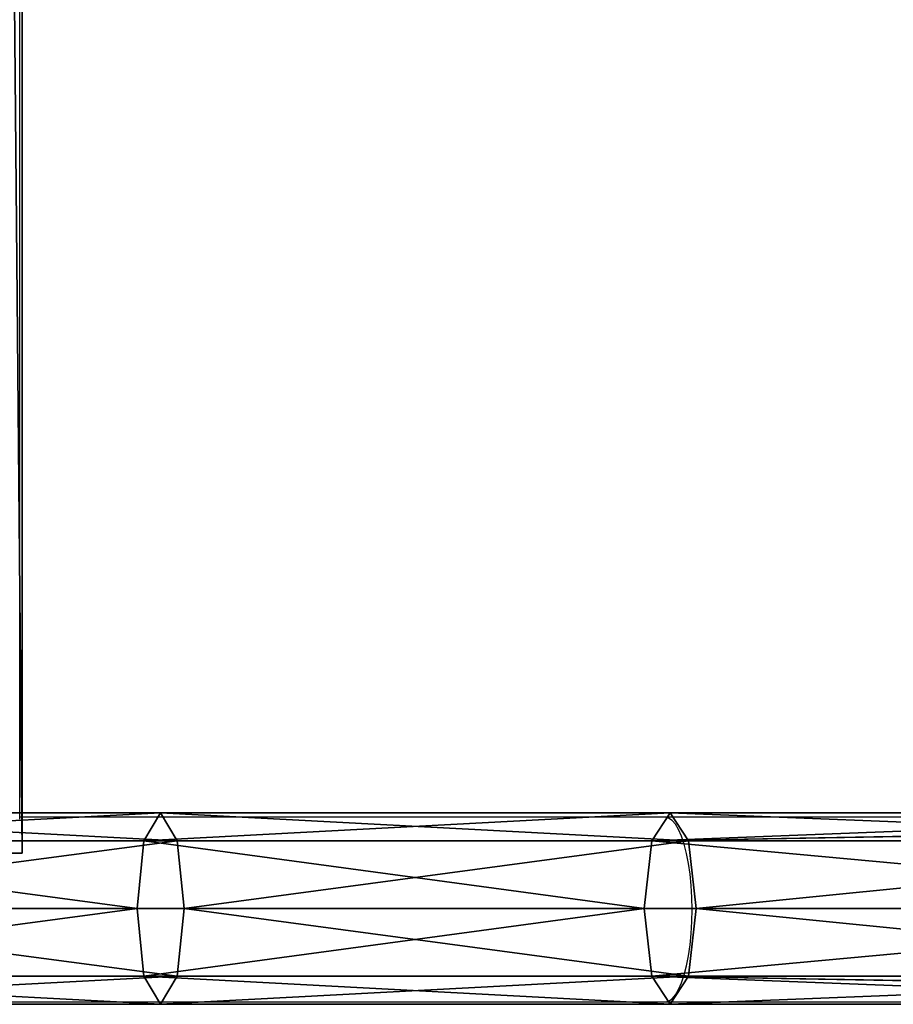
# Model space of a CAD drawing. Units: centimetres. Extents: x -301 to 300, y -224 to 224.
# Drawn here: x 81 to 101, y -42 to -20 of the extents above; entities that cross this region are included whole.
import ezdxf

# ---------------------------------------------------------------- set-up
doc = ezdxf.new("R2010")
doc.units = ezdxf.units.CM
doc.header["$LTSCALE"] = 2.54
doc.layers.get('0').update_dxf_attribs({"true_color": 0xff5454})
doc.layers.add('VP-EQ', color=7, linetype='Continuous', true_color=0x8a3492)

# ---------------------------------------------------------------- blocks, each defined once
blk = doc.blocks.new('Grupuj_3')
at = {"color": 0}
mesh = blk.add_polyface(dxfattribs=at)
corners = [(3.41, 77.336, 1.739), (2.406, 0, 3.128), (3.41, 0, 1.739), (2.406, 77.336, 3.128)]
mesh.append_faces([[corners[k] for k in face] for face in [(0, 1, 2), (1, 0, 3)]], dxfattribs={"vtx0": -1, "color": 0})
mesh = blk.add_polyface(dxfattribs=at)
corners = [(2.709, 77.336, 0.175), (3.41, 0, 1.739), (2.709, 0, 0.175), (3.41, 77.336, 1.739)]
mesh.append_faces([[corners[k] for k in face] for face in [(0, 1, 2), (1, 0, 3)]], dxfattribs={"vtx0": -1, "color": 0})
mesh = blk.add_polyface(dxfattribs=at)
corners = [(2.709, 0, 0.175), (0, 0, 1.389), (1.004, 0), (3.41, 0, 1.739), (0.701, 0, 2.953), (2.406, 0, 3.128)]
mesh.append_faces([[corners[k] for k in face] for face in [(0, 1, 2), (4, 3, 5)]], dxfattribs={"vtx0": -1, "color": 0})
mesh.append_faces([[corners[k] for k in face] for face in [(1, 3, 4)]], dxfattribs={"vtx0": -1, "vtx1": -1, "color": 0})
mesh.append_faces([[corners[k] for k in face] for face in [(1, 0, 3)]], dxfattribs={"vtx0": -1, "vtx2": -1, "color": 0})
blk = doc.blocks.new('Komponent_1')
at = {"color": 40, "true_color": 0xfdc300}
blk.add_blockref('Grupuj_3', (0, 0), dxfattribs=at)
blk = doc.blocks.new('R__nica_1')
at = {"color": 0}
mesh = blk.add_polyface(dxfattribs=at)
corners = [(185.155, 3.756, 11.845), (197.308, 4.4, 10.383), (196.925, 3.756, 8.946), (185.483, 4.4, 13.296)]
mesh.append_faces([[corners[k] for k in face] for face in [(0, 1, 2), (1, 0, 3)]], dxfattribs={"vtx0": -1, "color": 0})
mesh = blk.add_polyface(dxfattribs=at)
corners = [(185.483, 4.4, 13.296), (197.69, 3.756, 11.821), (197.308, 4.4, 10.383), (185.812, 3.756, 14.746)]
mesh.append_faces([[corners[k] for k in face] for face in [(0, 1, 2), (1, 0, 3)]], dxfattribs={"vtx0": -1, "color": 0})
mesh = blk.add_polyface(dxfattribs=at)
corners = [(196.925, 3.756, 8.946), (209.016, 4.4, 7.034), (208.594, 3.756, 5.608), (197.308, 4.4, 10.383)]
mesh.append_faces([[corners[k] for k in face] for face in [(0, 1, 2), (1, 0, 3)]], dxfattribs={"vtx0": -1, "color": 0})
mesh = blk.add_polyface(dxfattribs=at)
corners = [(197.308, 4.4, 10.383), (209.438, 3.756, 8.46), (209.016, 4.4, 7.034), (197.69, 3.756, 11.821)]
mesh.append_faces([[corners[k] for k in face] for face in [(0, 1, 2), (1, 0, 3)]], dxfattribs={"vtx0": -1, "color": 0})
mesh = blk.add_polyface(dxfattribs=at)
corners = [(208.594, 3.756, 5.608), (225.852, 4.055, 1.045), (225.65, 3.756, 0.384), (225.183, 4.055, 1.249), (225.183, 4.4, 2.083), (209.016, 4.4, 7.034)]
mesh.append_faces([[corners[k] for k in face] for face in [(0, 1, 2), (4, 0, 5)]], dxfattribs={"vtx0": -1, "color": 0})
mesh.append_faces([[corners[k] for k in face] for face in [(1, 0, 3), (3, 0, 4)]], dxfattribs={"vtx0": -1, "vtx1": -1, "color": 0})
mesh = blk.add_polyface(dxfattribs=at)
corners = [(209.016, 4.4, 7.034), (225.183, 3.756, 3.638), (225.183, 4.4, 2.083), (209.438, 3.756, 8.46)]
mesh.append_faces([[corners[k] for k in face] for face in [(0, 1, 2), (1, 0, 3)]], dxfattribs={"vtx0": -1, "color": 0})
mesh = blk.add_polyface(dxfattribs=at)
corners = [(185.155, 3.756, 11.845), (196.767, 2.2, 8.35), (185.018, 2.2, 11.244), (196.925, 3.756, 8.946)]
mesh.append_faces([[corners[k] for k in face] for face in [(0, 1, 2), (1, 0, 3)]], dxfattribs={"vtx0": -1, "color": 0})
mesh = blk.add_polyface(dxfattribs=at)
corners = [(185.948, 2.2, 15.347), (197.69, 3.756, 11.821), (185.812, 3.756, 14.746), (197.849, 2.2, 12.417)]
mesh.append_faces([[corners[k] for k in face] for face in [(0, 1, 2), (1, 0, 3)]], dxfattribs={"vtx0": -1, "color": 0})
mesh = blk.add_polyface(dxfattribs=at)
corners = [(196.925, 3.756, 8.946), (208.419, 2.2, 5.017), (196.767, 2.2, 8.35), (208.594, 3.756, 5.608)]
mesh.append_faces([[corners[k] for k in face] for face in [(0, 1, 2), (1, 0, 3)]], dxfattribs={"vtx0": -1, "color": 0})
mesh = blk.add_polyface(dxfattribs=at)
corners = [(197.849, 2.2, 12.417), (209.438, 3.756, 8.46), (197.69, 3.756, 11.821), (209.613, 2.2, 9.051)]
mesh.append_faces([[corners[k] for k in face] for face in [(0, 1, 2), (1, 0, 3)]], dxfattribs={"vtx0": -1, "color": 0})
mesh = blk.add_polyface(dxfattribs=at)
corners = [(208.594, 3.756, 5.608), (225.469, 2.2, -0.205), (208.419, 2.2, 5.017), (225.65, 3.756, 0.384)]
mesh.append_faces([[corners[k] for k in face] for face in [(0, 1, 2), (1, 0, 3)]], dxfattribs={"vtx0": -1, "color": 0})
mesh = blk.add_polyface(dxfattribs=at)
corners = [(209.613, 2.2, 9.051), (225.183, 3.756, 3.638), (209.438, 3.756, 8.46), (225.183, 2.2, 4.283)]
mesh.append_faces([[corners[k] for k in face] for face in [(0, 1, 2), (1, 0, 3)]], dxfattribs={"vtx0": -1, "color": 0})
mesh = blk.add_polyface(dxfattribs=at)
corners = [(196.767, 2.2, 8.35), (185.155, 0.644, 11.845), (185.018, 2.2, 11.244), (196.925, 0.644, 8.946)]
mesh.append_faces([[corners[k] for k in face] for face in [(0, 1, 2), (1, 0, 3)]], dxfattribs={"vtx0": -1, "color": 0})
mesh = blk.add_polyface(dxfattribs=at)
corners = [(197.69, 0.644, 11.821), (185.948, 2.2, 15.347), (185.812, 0.644, 14.746), (197.849, 2.2, 12.417)]
mesh.append_faces([[corners[k] for k in face] for face in [(0, 1, 2), (1, 0, 3)]], dxfattribs={"vtx0": -1, "color": 0})
mesh = blk.add_polyface(dxfattribs=at)
corners = [(208.419, 2.2, 5.017), (196.925, 0.644, 8.946), (196.767, 2.2, 8.35), (208.594, 0.644, 5.608)]
mesh.append_faces([[corners[k] for k in face] for face in [(0, 1, 2), (1, 0, 3)]], dxfattribs={"vtx0": -1, "color": 0})
mesh = blk.add_polyface(dxfattribs=at)
corners = [(209.438, 0.644, 8.46), (197.849, 2.2, 12.417), (197.69, 0.644, 11.821), (209.613, 2.2, 9.051)]
mesh.append_faces([[corners[k] for k in face] for face in [(0, 1, 2), (1, 0, 3)]], dxfattribs={"vtx0": -1, "color": 0})
mesh = blk.add_polyface(dxfattribs=at)
corners = [(225.469, 2.2, -0.205), (208.594, 0.644, 5.608), (208.419, 2.2, 5.017), (225.65, 0.644, 0.384)]
mesh.append_faces([[corners[k] for k in face] for face in [(0, 1, 2), (1, 0, 3)]], dxfattribs={"vtx0": -1, "color": 0})
mesh = blk.add_polyface(dxfattribs=at)
corners = [(225.183, 0.644, 3.638), (209.613, 2.2, 9.051), (209.438, 0.644, 8.46), (225.183, 2.2, 4.283)]
mesh.append_faces([[corners[k] for k in face] for face in [(0, 1, 2), (1, 0, 3)]], dxfattribs={"vtx0": -1, "color": 0})
mesh = blk.add_polyface(dxfattribs=at)
corners = [(197.308, 0, 10.383), (185.155, 0.644, 11.845), (196.925, 0.644, 8.946), (185.483, 0, 13.296)]
mesh.append_faces([[corners[k] for k in face] for face in [(0, 1, 2), (1, 0, 3)]], dxfattribs={"vtx0": -1, "color": 0})
mesh = blk.add_polyface(dxfattribs=at)
corners = [(197.69, 0.644, 11.821), (185.483, 0, 13.296), (197.308, 0, 10.383), (185.812, 0.644, 14.746)]
mesh.append_faces([[corners[k] for k in face] for face in [(0, 1, 2), (1, 0, 3)]], dxfattribs={"vtx0": -1, "color": 0})
mesh = blk.add_polyface(dxfattribs=at)
corners = [(209.016, 0, 7.034), (196.925, 0.644, 8.946), (208.594, 0.644, 5.608), (197.308, 0, 10.383)]
mesh.append_faces([[corners[k] for k in face] for face in [(0, 1, 2), (1, 0, 3)]], dxfattribs={"vtx0": -1, "color": 0})
mesh = blk.add_polyface(dxfattribs=at)
corners = [(209.438, 0.644, 8.46), (197.308, 0, 10.383), (209.016, 0, 7.034), (197.69, 0.644, 11.821)]
mesh.append_faces([[corners[k] for k in face] for face in [(0, 1, 2), (1, 0, 3)]], dxfattribs={"vtx0": -1, "color": 0})
mesh = blk.add_polyface(dxfattribs=at)
corners = [(225.852, 0.345, 1.045), (208.594, 0.644, 5.608), (225.65, 0.644, 0.384), (225.183, 0.345, 1.249), (225.183, 0, 2.083), (209.016, 0, 7.034)]
mesh.append_faces([[corners[k] for k in face] for face in [(0, 1, 2), (1, 4, 5)]], dxfattribs={"vtx0": -1, "color": 0})
mesh.append_faces([[corners[k] for k in face] for face in [(1, 0, 3), (1, 3, 4)]], dxfattribs={"vtx0": -1, "vtx2": -1, "color": 0})
mesh = blk.add_polyface(dxfattribs=at)
corners = [(225.183, 0.644, 3.638), (209.016, 0, 7.034), (225.183, 0, 2.083), (209.438, 0.644, 8.46)]
mesh.append_faces([[corners[k] for k in face] for face in [(0, 1, 2), (1, 0, 3)]], dxfattribs={"vtx0": -1, "color": 0})
blk = doc.blocks.new('R__nica')
at = {"color": 40, "true_color": 0xfdc300}
blk.add_blockref('R__nica_1', (-0.516, 0.263, 5.366), dxfattribs=at)
blk = doc.blocks.new('Grupuj_1')
at = {"color": 0}
for name, p in [('Komponent_1', (190.201, 3.733, 15.128)), ('R__nica', (0, 0))]:
    blk.add_blockref(name, p, dxfattribs=at)
blk = doc.blocks.new('Grupuj_5')
at = {"color": 0}
blk.add_blockref('Grupuj_1', (8.05, 1.6, 166.15), dxfattribs=at)
blk = doc.blocks.new('0406')
at = {"color": 7, "linetype": 'Continuous', "lineweight": 25}
for p, q in [((598.665, 1049.052), (598.665, 1124.893)), ((613.494, 1049.093), (598.68, 1049.093)), ((629.494, 1049.093), (613.494, 1049.093)), ((421.494, 1044.853), (613.494, 1044.853)), ((613.494, 1044.853), (629.494, 1044.853))]:
    blk.add_line(p, q, dxfattribs=at)
at = {"color": 8, "linetype": 'Continuous', "lineweight": 25, "flags": 128}
blk.add_lwpolyline([(613.494, 1044.853), (613.575, 1044.871), (613.655, 1044.925), (613.732, 1045.014), (613.804, 1045.137), (613.872, 1045.291), (613.933, 1045.474), (613.987, 1045.682), (614.032, 1045.913), (614.068, 1046.162), (614.094, 1046.424), (614.11, 1046.696), (614.115, 1046.973), (614.11, 1047.25), (614.094, 1047.522), (614.068, 1047.784), (614.032, 1048.033), (613.987, 1048.264), (613.933, 1048.472), (613.872, 1048.655), (613.804, 1048.809), (613.732, 1048.932), (613.655, 1049.021), (613.575, 1049.075), (613.494, 1049.093)], dxfattribs=at)
blk = doc.blocks.new('0406 2d')
at = {"layer": 'VP-EQ', "color": 0}
blk.add_blockref('0406', (0, 0), dxfattribs=at)

msp = doc.modelspace()

# ---------------------------------------------------------------- block references
at = {"color": 0}
msp.add_blockref('Grupuj_5', (-120.689, -44.128), dxfattribs=at)
at = {"layer": 'VP-EQ', "color": 0}
msp.add_blockref('0406 2d', (-517.748, -1087.062), dxfattribs=at)

doc.saveas('drawing.dxf')
